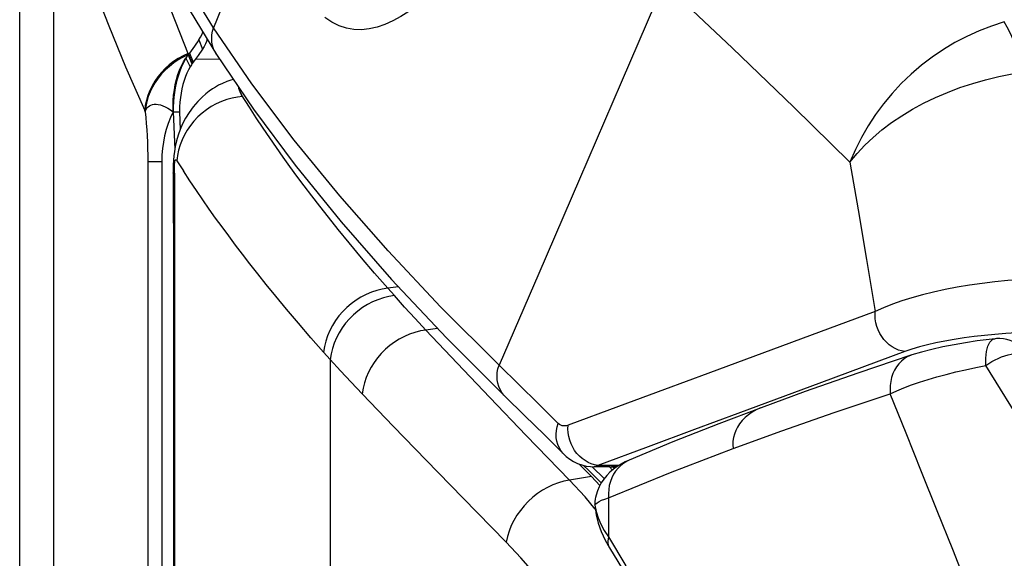
# Model space of a CAD drawing. Units: millimetres. Extents: x 0 to 841, y 0 to 594.
# Drawn here: x 90 to 96, y 259 to 262 of the extents above; entities that cross this region are included whole.
import ezdxf

# ---------------------------------------------------------------- set-up
doc = ezdxf.new("R2010")
doc.units = ezdxf.units.MM
doc.header["$LTSCALE"] = 46.255
doc.layers.get('0').update_dxf_attribs({"linetype": 'CONTINUOUS'})
doc.layers.add('ALL_FEATURES', color=7, linetype='CONTINUOUS')
doc.styles.get("Standard").update_dxf_attribs({"font": 'txt', "width": 0.8})
doc.dimstyles.new('DIMSTYLE_6', dxfattribs={"dimtxt": 3.2, "dimasz": 3, "dimexe": 2.5, "dimexo": 0, "dimgap": 0.8, "dimtad": 1, "dimdec": 3, "dimlfac": 25, "dimdsep": 46, "dimtxsty": 'STANDARD', "dimblk": 'OPEN', "dimblk1": 'OPEN', "dimblk2": 'OPEN', "dimcen": 0.09, "dimadec": 3, "dimazin": 2, "dimtp": 1.2, "dimtm": 1.2, "dimtfac": 1, "dimtdec": 3, "dimtofl": 0, "dimtmove": 0, "dimatfit": 3, "dimldrblk": 'OPEN', "dimfxl": 1, "dimtolj": 1, "dimarcsym": 0})

# ---------------------------------------------------------------- blocks, each defined once
blk = doc.blocks.new('_OPEN')
at = {"color": 0, "linetype": 'BYBLOCK'}
for p, q in [((0, 0), (-1, 0.1667)), ((-1, -0.1667), (0, 0)), ((-1, 0), (0, 0))]:
    blk.add_line(p, q, dxfattribs=at)
blk = doc.blocks.new('*D27')
at = {"color": 2, "linetype": 'CONTINUOUS'}
for p, q in [((90.2571, 387.7076), (90.2571, 389.4076)), ((156.1738, 387.7076), (156.1738, 389.4076)), ((90.2571, 231.4483), (90.2571, 387.7076)), ((156.1738, 292.4919), (156.1738, 387.7076)), ((90.2571, 386.9076), (123.2155, 386.9076)), ((156.1738, 386.9076), (123.2155, 386.9076))]:
    blk.add_line(p, q, dxfattribs=at)
at = {"color": 2, "linetype": 'CONTINUOUS', "xscale": 3, "yscale": 3, "zscale": 3, "rotation": 180}
blk.add_blockref('_OPEN', (90.2571, 386.9076), dxfattribs=at)
at = {"color": 2, "linetype": 'CONTINUOUS', "xscale": 3, "yscale": 3, "zscale": 3}
blk.add_blockref('_OPEN', (156.1738, 386.9076), dxfattribs=at)
at = {"color": 2, "linetype": 'CONTINUOUS', "insert": (123.2155, 390.9076), "char_height": 3.2, "width": 15.36, "attachment_point": 2, "line_spacing_factor": 0.9}
blk.add_mtext('1650', dxfattribs=at)

msp = doc.modelspace()

# ---------------------------------------------------------------- linework, layer by layer
at = {"color": 7, "linetype": 'CONTINUOUS'}
msp.add_line((90.457088, 233.149196), (90.457088, 263.297333), dxfattribs=at)
at = {"layer": 'ALL_FEATURES', "color": 9, "linetype": 'CONTINUOUS'}
for p, q in [((91.596439, 262.607197), (91.393149, 262.096741)), ((91.306095, 262.025817), (91.327729, 261.971418)), ((91.231015, 261.918509), (91.255685, 261.868276)), ((91.24355, 261.945149), (91.251485, 261.948423)), ((91.602363, 261.630583), (91.556699, 261.702479)), ((90.992201, 261.604551), (90.989374, 261.610915)), ((91.007575, 261.312295), (91.007575, 233.14913)), ((91.018426, 261.312642), (91.036131, 261.313002)), ((91.089248, 261.313709), (91.089248, 233.135267)), ((91.177342, 261.317193), (91.215933, 261.257293)), ((91.165643, 261.191766), (91.165421, 261.217656)), ((91.165669, 261.15875), (91.165643, 261.191766)), ((91.165416, 261.081213), (91.165669, 261.15875)), ((91.165519, 261.050867), (91.165416, 261.081213)), ((91.166058, 260.998418), (91.165519, 261.050867)), ((91.166362, 260.958905), (91.166058, 260.998418)), ((91.166716, 260.878088), (91.166362, 260.958905)), ((92.476958, 260.577613), (92.413595, 260.569932)), ((92.451875, 260.526713), (92.413595, 260.569932)), ((95.26875, 260.433653), (94.778932, 260.252647)), ((92.705438, 260.334322), (92.636242, 260.325283)), ((94.778932, 260.252647), (94.288806, 260.071191)), ((92.076339, 260.153274), (92.037666, 260.196368)), ((95.442891, 260.199056), (94.953136, 260.01799)), ((92.076339, 260.153274), (92.076339, 242.230073)), ((96.149097, 259.742131), (95.917266, 260.11684)), ((94.953136, 260.01799), (94.46308, 259.836485)), ((93.68162, 259.455395), (93.611437, 259.524358)), ((93.761953, 259.532344), (93.644215, 259.532344)), ((93.730162, 259.505133), (93.711278, 259.523891)), ((93.739158, 259.520427), (93.74281, 259.515755)), ((93.74281, 259.515755), (93.743141, 259.515171)), ((93.744091, 259.518524), (93.746102, 259.51732)), ((93.761953, 259.532344), (93.767129, 259.531447)), ((93.606548, 259.466759), (93.477629, 259.445957)), ((93.706711, 259.342235), (93.706711, 259.113)), ((93.626999, 259.299645), (93.627341, 259.286646))]:
    msp.add_line(p, q, dxfattribs=at)
at = {"layer": 'ALL_FEATURES', "color": 7, "linetype": 'CONTINUOUS'}
for p, q in [((91.251485, 261.948423), (91.243505, 261.937379)), ((91.243505, 261.937379), (91.266177, 261.884127)), ((91.245516, 261.940167), (91.267755, 261.886724)), ((91.251485, 261.948423), (91.273707, 261.894938)), ((91.267755, 261.886724), (91.266177, 261.884127)), ((91.273707, 261.894938), (91.267755, 261.886724)), ((91.286672, 261.913082), (91.426219, 261.914273)), ((91.155748, 261.604551), (91.192463, 261.604551)), ((91.155749, 261.604551), (91.165479, 261.382319)), ((91.192463, 261.604551), (91.197079, 261.499123)), ((91.15665, 261.034315), (91.157484, 260.867766)), ((91.157484, 260.867766), (91.15756, 233.16083)), ((93.534715, 259.540034), (93.606548, 259.466759)), ((93.714436, 259.523891), (93.622222, 259.523891)), ((93.743951, 259.518589), (93.744167, 259.518484)), ((93.744167, 259.518484), (93.744091, 259.518524)), ((93.744137, 259.518498), (93.744375, 259.518366)), ((93.606548, 259.466759), (93.655564, 259.414548))]:
    msp.add_line(p, q, dxfattribs=at)
at = {"layer": 'ALL_FEATURES', "color": 9, "linetype": 'CONTINUOUS'}
for points in [[(90.457088, 263.297333), (90.457419, 263.271839), (90.459963, 263.219805), (90.465124, 263.163706), (90.473725, 263.098758), (90.487031, 263.021421), (90.506688, 262.928369), (90.534879, 262.815524), (90.574232, 262.67861), (90.627382, 262.514263), (90.695565, 262.323116), (90.779122, 262.106916), (90.87756, 261.868232), (90.989374, 261.610915)], [(91.393149, 262.096741), (91.213727, 262.390962), (91.059013, 262.678256), (90.926093, 262.964993), (90.814429, 263.256988)], [(91.245516, 261.940167), (91.144691, 262.198133), (91.057678, 262.43308), (90.982548, 262.651049), (90.919057, 262.852831), (90.911083, 262.881389)], [(92.829277, 262.472206), (92.778904, 262.412353), (92.730073, 262.358873), (92.681505, 262.310092), (92.633238, 262.265981), (92.58527, 262.226498), (92.53761, 262.191652), (92.490268, 262.161482), (92.443265, 262.13607), (92.396645, 262.115544), (92.350468, 262.10007), (92.304793, 262.089846), (92.259689, 262.085113), (92.215244, 262.086157), (92.171718, 262.093281), (92.128516, 262.107092), (92.085935, 262.128264), (92.044679, 262.157201)], [(94.030297, 262.357183), (93.780391, 261.774887), (93.536726, 261.208857), (93.298544, 260.657301), (93.065103, 260.118505)], [(95.120714, 261.30856), (94.791571, 261.630788), (94.432857, 261.976316), (94.030297, 262.357183)], [(91.409386, 261.939127), (91.401346, 261.953045), (91.392966, 261.972019), (91.386913, 261.991941), (91.383263, 262.01256), (91.382062, 262.033615), (91.383325, 262.054841), (91.387036, 262.075972), (91.393149, 262.096741)], [(93.065103, 260.118505), (92.722272, 260.461477), (92.414922, 260.788681), (92.131647, 261.110909), (91.864368, 261.438233), (91.616454, 261.768625), (91.393149, 262.096741)], [(96.024887, 262.130141), (95.949557, 262.106232), (95.877097, 262.07838), (95.805769, 262.046096), (95.736043, 262.009581), (95.668188, 261.968975), (95.602513, 261.92446), (95.539303, 261.876228), (95.478839, 261.824491), (95.421387, 261.769474), (95.367201, 261.711418), (95.31652, 261.650577), (95.269571, 261.587223), (95.226553, 261.521618), (95.187715, 261.454155), (95.152299, 261.38317), (95.120714, 261.30856)], [(96.151143, 261.838038), (96.132272, 261.890484), (96.113529, 261.939731), (96.095004, 261.985538), (96.076789, 262.02768), (96.058973, 262.06595), (96.041644, 262.100159), (96.024887, 262.130141)], [(91.24355, 261.945149), (91.214083, 261.93149), (91.185725, 261.915717), (91.158665, 261.897935), (91.13308, 261.87826), (91.109138, 261.856822), (91.086999, 261.833762), (91.066808, 261.809233), (91.048698, 261.783397), (91.032788, 261.756423), (91.019183, 261.72849), (91.007974, 261.699781), (90.999234, 261.670487), (90.99302, 261.6408), (90.989374, 261.610915)], [(91.243505, 261.937379), (91.214332, 261.923612), (91.186281, 261.907776), (91.159523, 261.889969), (91.134232, 261.870307), (91.110573, 261.848917), (91.088698, 261.825939), (91.06875, 261.801522), (91.05086, 261.775825), (91.035143, 261.749015), (91.021701, 261.721265), (91.010621, 261.692757), (91.001977, 261.663676), (90.995823, 261.63421), (90.992201, 261.604551)], [(91.155749, 261.604551), (91.155241, 261.637349), (91.156285, 261.669925), (91.158875, 261.702059), (91.162992, 261.733536), (91.168609, 261.764142), (91.175688, 261.793671), (91.184181, 261.821923), (91.194031, 261.848708), (91.205172, 261.873845), (91.217527, 261.897165), (91.231015, 261.918509)], [(95.120714, 261.30856), (95.162399, 261.359808), (95.207567, 261.408231), (95.255815, 261.453925), (95.308126, 261.498033), (95.364194, 261.54029), (95.423784, 261.580519), (95.486628, 261.618542), (95.552451, 261.654194), (95.62096, 261.687316), (95.691855, 261.717766), (95.764823, 261.745409), (95.839544, 261.770128), (95.915681, 261.79181), (95.99294, 261.810373), (96.070812, 261.825702), (96.151143, 261.838038)], [(91.537925, 261.749335), (91.538116, 261.747778), (91.539765, 261.740371), (91.542392, 261.732208), (91.546109, 261.723244), (91.550854, 261.713439), (91.556699, 261.702479)], [(91.562258, 261.693616), (91.533514, 261.690187), (91.50203, 261.684065), (91.470064, 261.675236), (91.438965, 261.663981), (91.408849, 261.650381), (91.379653, 261.634393), (91.35168, 261.616145), (91.325286, 261.595866), (91.300726, 261.573796), (91.277945, 261.549906), (91.257039, 261.524247), (91.238295, 261.497133), (91.221886, 261.468826), (91.207901, 261.439512), (91.19646, 261.409498), (91.187553, 261.378796), (91.181292, 261.347852), (91.17766, 261.316702)], [(90.992201, 261.604551), (90.996461, 261.615354), (91.002019, 261.624769), (91.008745, 261.632624), (91.016528, 261.638881), (91.025297, 261.643571), (91.035003, 261.646721), (91.045595, 261.648336), (91.057018, 261.648404), (91.069209, 261.646903), (91.082106, 261.643811), (91.095656, 261.639117), (91.109813, 261.632824), (91.124552, 261.624951), (91.139872, 261.615516), (91.155749, 261.604551)], [(92.413595, 260.569932), (92.335912, 260.65905), (92.259173, 260.74906), (92.187113, 260.835506), (92.122751, 260.914414), (92.065736, 260.98575), (92.014502, 261.051084), (91.967525, 261.112078), (91.923452, 261.170309), (91.881196, 261.227108), (91.840169, 261.283221), (91.800172, 261.338893), (91.760907, 261.394537), (91.721804, 261.450988), (91.682375, 261.509026), (91.642508, 261.568931), (91.602363, 261.630583)], [(90.992201, 261.604551), (90.995761, 261.57025), (90.998869, 261.535011), (91.001513, 261.499034), (91.003686, 261.462445), (91.005382, 261.425356), (91.006599, 261.387876), (91.007331, 261.350122), (91.007575, 261.312295)], [(91.155749, 261.604551), (91.140304, 261.57034), (91.126844, 261.535237), (91.11541, 261.499413), (91.106021, 261.462985), (91.098696, 261.426075), (91.093451, 261.388808), (91.090298, 261.351293), (91.089248, 261.313709)], [(91.007575, 261.312295), (91.012112, 261.312466), (91.018426, 261.312642)], [(91.036131, 261.313002), (91.07404, 261.313538), (91.089248, 261.313709)], [(91.164403, 261.262288), (91.164185, 261.27188), (91.164115, 261.280514), (91.164183, 261.288218), (91.164382, 261.295011), (91.1647, 261.300901), (91.165114, 261.305892), (91.165603, 261.310012), (91.166175, 261.313434), (91.16685, 261.316344), (91.167648, 261.318808), (91.16856, 261.320747), (91.169596, 261.322089), (91.170792, 261.322774), (91.172173, 261.322685), (91.173723, 261.321722), (91.17544, 261.319894), (91.177342, 261.317193)], [(95.120714, 261.30856), (95.168362, 261.028785), (95.217604, 260.737856), (95.26875, 260.433653)], [(91.156115, 261.243735), (91.15632, 261.245675), (91.158001, 261.249934), (91.160875, 261.254364), (91.164511, 261.258812)], [(91.165421, 261.217656), (91.165246, 261.229013), (91.165035, 261.239583), (91.164789, 261.249477), (91.164403, 261.262288)], [(92.037666, 260.196368), (91.963517, 260.280273), (91.890061, 260.36515), (91.820493, 260.447265), (91.757638, 260.52301), (91.701601, 260.591868), (91.651189, 260.654957), (91.605058, 260.713695), (91.561992, 260.769451), (91.520959, 260.823448), (91.481256, 260.876554), (91.442555, 260.929178), (91.404681, 260.981545), (91.367315, 261.034101), (91.329981, 261.08755), (91.292309, 261.142495), (91.254235, 261.199126), (91.215933, 261.257293)], [(91.15665, 261.034315), (91.157308, 261.035089), (91.160285, 261.036378), (91.165645, 261.037936)], [(91.166838, 233.16083), (91.166838, 260.722757), (91.166834, 260.780015), (91.166716, 260.878088)], [(96.353675, 260.632451), (96.275602, 260.63024), (96.198807, 260.626661), (96.121939, 260.62167), (96.045392, 260.615268), (95.969459, 260.607454), (95.894454, 260.598235), (95.820708, 260.587623), (95.748573, 260.575637), (95.678411, 260.562307), (95.610587, 260.547671), (95.54548, 260.531778), (95.483435, 260.514681), (95.424924, 260.496482), (95.369198, 260.476859), (95.316791, 260.455827), (95.26875, 260.433653)], [(92.413595, 260.569932), (92.381108, 260.564684), (92.348881, 260.556762), (92.317148, 260.546222), (92.286141, 260.533143), (92.256084, 260.517618), (92.227195, 260.499761), (92.199685, 260.479701), (92.173753, 260.457583), (92.149586, 260.433569), (92.127362, 260.407833), (92.10724, 260.380561), (92.089368, 260.351952), (92.073875, 260.322213), (92.060873, 260.29156), (92.050457, 260.260216), (92.042703, 260.228409), (92.037666, 260.196368)], [(92.451875, 260.526713), (92.419454, 260.521429), (92.387292, 260.513478), (92.355622, 260.502916), (92.324673, 260.489819), (92.294671, 260.474284), (92.265831, 260.456422), (92.238364, 260.436363), (92.212468, 260.414253), (92.188331, 260.39025), (92.166128, 260.364531), (92.14602, 260.33728), (92.128153, 260.308696), (92.112655, 260.278985), (92.09964, 260.248363), (92.089202, 260.217052), (92.081416, 260.185279), (92.076339, 260.153274)], [(92.636242, 260.325283), (92.573552, 260.392553), (92.512096, 260.459697), (92.451875, 260.526713)], [(95.442891, 260.199056), (95.423467, 260.202465), (95.404284, 260.208251), (95.385577, 260.216344), (95.367579, 260.226644), (95.350512, 260.239022), (95.334587, 260.253326), (95.32, 260.26938), (95.306933, 260.286984), (95.295546, 260.305921), (95.285981, 260.325957), (95.278355, 260.346844), (95.272763, 260.368325), (95.269274, 260.390133), (95.267931, 260.411999), (95.26875, 260.433653)], [(92.636242, 260.325283), (92.604183, 260.319811), (92.572374, 260.311703), (92.541043, 260.301017), (92.510416, 260.287829), (92.480711, 260.272234), (92.452142, 260.254343), (92.424914, 260.234286), (92.399222, 260.212207), (92.375251, 260.188263), (92.353173, 260.162626), (92.333147, 260.135481), (92.315315, 260.107022), (92.299806, 260.077454), (92.286731, 260.046989), (92.276185, 260.015844), (92.268242, 259.984245), (92.26296, 259.952417)], [(93.477629, 259.445957), (93.224219, 259.707949), (93.01059, 259.930566), (92.819494, 260.131254), (92.636242, 260.325283)], [(96.354908, 260.316875), (96.289637, 260.316314), (96.225392, 260.314842), (96.161044, 260.312446), (96.096923, 260.309123), (96.033273, 260.30487), (95.970357, 260.299686), (95.90845, 260.293575), (95.847849, 260.286548), (95.788855, 260.278618), (95.731775, 260.269807), (95.676927, 260.260143), (95.624601, 260.249656), (95.575193, 260.238408), (95.528068, 260.226196), (95.483674, 260.213024), (95.442891, 260.199056)], [(95.917266, 260.11684), (95.916678, 260.139133), (95.917122, 260.160359), (95.918602, 260.180309), (95.921115, 260.198771), (95.924644, 260.215556), (95.92916, 260.230491), (95.934622, 260.243428), (95.940976, 260.25424), (95.948157, 260.262824), (95.956094, 260.269103), (95.964698, 260.273018), (95.971105, 260.27434)], [(95.917266, 260.11684), (95.934347, 260.128906), (95.95224, 260.140109), (95.970744, 260.150325), (95.989653, 260.159439), (96.008756, 260.167349), (96.027838, 260.173967), (96.046686, 260.179218), (96.065091, 260.183044), (96.082845, 260.185402), (96.099751, 260.186267), (96.115619, 260.185627), (96.130272, 260.183491), (96.143546, 260.179881), (96.155293, 260.17484), (96.165381, 260.168422)], [(92.26296, 259.952417), (92.199502, 260.019497), (92.137295, 260.08645), (92.076339, 260.153274)], [(95.484047, 260.179166), (95.475819, 260.176223), (95.456782, 260.167421), (95.438871, 260.156234), (95.422285, 260.142784), (95.407204, 260.127221), (95.393797, 260.109715), (95.382211, 260.090461), (95.372573, 260.069669), (95.364991, 260.047571), (95.359547, 260.024408), (95.356302, 260.000438), (95.355292, 259.975923), (95.356527, 259.951136)], [(93.10044, 259.936293), (93.092978, 259.944073), (93.080937, 259.959501), (93.070933, 259.976475), (93.063095, 259.994776), (93.057524, 260.01417), (93.05429, 260.034407), (93.053436, 260.055228), (93.054972, 260.076365), (93.058878, 260.097547), (93.065105, 260.118503)], [(93.411454, 259.778429), (93.296282, 259.892569), (93.180832, 260.005926), (93.065103, 260.118505)], [(94.288806, 260.071191), (94.034894, 259.977041), (93.764317, 259.876592), (93.469798, 259.767105)], [(95.356527, 259.951136), (95.39538, 259.969024), (95.436812, 259.986327), (95.481206, 260.003237), (95.52839, 260.019686), (95.578143, 260.035601), (95.630238, 260.05092), (95.684435, 260.065587), (95.740485, 260.07955), (95.798139, 260.092769), (95.857153, 260.105209), (95.917266, 260.11684)], [(93.107116, 259.083229), (92.852789, 259.342284), (92.638441, 259.56235), (92.446745, 259.760695), (92.26296, 259.952417)], [(94.43572, 259.630885), (94.721092, 259.734809), (95.027708, 259.841628), (95.356527, 259.951136)], [(95.996433, 258.349833), (95.905362, 258.579911), (95.814041, 258.809788), (95.722705, 259.038934), (95.631604, 259.266786), (95.540597, 259.493744), (95.449144, 259.721225), (95.356527, 259.951136)], [(94.596102, 259.868688), (94.570828, 259.857498), (94.547341, 259.844313), (94.525852, 259.829377), (94.506511, 259.812935), (94.489415, 259.795227), (94.474623, 259.776477), (94.462157, 259.756891), (94.45202, 259.736655), (94.444198, 259.715933), (94.438672, 259.694868), (94.435426, 259.673594), (94.434444, 259.652221), (94.435721, 259.630885)], [(94.46308, 259.836485), (94.209209, 259.742314), (93.938679, 259.641846), (93.644215, 259.532344)], [(93.444677, 259.597832), (93.438782, 259.604061), (93.42674, 259.619483), (93.41675, 259.636453), (93.408943, 259.654752), (93.403417, 259.674144), (93.400246, 259.694378), (93.39947, 259.715194), (93.401098, 259.736323), (93.40511, 259.757492), (93.411454, 259.778429)], [(93.469798, 259.767105), (93.460315, 259.764288), (93.45129, 259.76299), (93.442584, 259.763138), (93.434274, 259.764713), (93.426246, 259.767768), (93.418586, 259.772352), (93.411454, 259.778429)], [(93.644215, 259.532344), (93.624741, 259.535745), (93.605508, 259.541527), (93.586755, 259.54962), (93.568713, 259.559923), (93.551606, 259.572309), (93.535645, 259.586623), (93.521029, 259.60269), (93.507938, 259.62031), (93.496535, 259.639265), (93.48696, 259.65932), (93.479332, 259.680227), (93.473746, 259.701727), (93.470271, 259.723553), (93.468949, 259.745436), (93.469798, 259.767105)], [(93.706711, 259.342235), (94.069388, 259.490355), (94.43572, 259.630885)], [(93.82812, 259.563083), (93.814779, 259.556774), (93.795897, 259.545457), (93.778375, 259.531951), (93.7624, 259.516402), (93.748145, 259.498976), (93.735763, 259.479863), (93.725389, 259.459267), (93.717132, 259.43741), (93.711084, 259.414528), (93.707307, 259.390867), (93.705845, 259.366683), (93.706711, 259.342235)], [(93.644215, 259.532344), (93.634735, 259.52671), (93.625711, 259.524118), (93.622222, 259.523891)], [(93.71444, 259.523891), (93.717162, 259.523951), (93.7202, 259.524143), (93.723437, 259.524469), (93.726773, 259.524909), (93.73018, 259.525445), (93.733679, 259.526068), (93.737286, 259.526769), (93.741015, 259.527541), (93.744881, 259.528382), (93.748896, 259.529285), (93.753071, 259.530248), (93.761953, 259.532344)], [(93.761953, 259.532344), (93.765785, 259.53374), (93.76985, 259.535162), (93.774171, 259.536609), (93.77688, 259.537478)], [(93.477629, 259.445957), (93.44509, 259.439378), (93.41275, 259.430035), (93.380858, 259.417999), (93.349663, 259.403364), (93.319406, 259.386244), (93.290323, 259.366771), (93.262639, 259.345096), (93.23657, 259.321388), (93.212318, 259.295832), (93.19007, 259.268624), (93.17, 259.239977), (93.152264, 259.210114), (93.136999, 259.179265), (93.124324, 259.14767), (93.114337, 259.115575), (93.107116, 259.083229)], [(93.628901, 259.276612), (93.569256, 259.34703), (93.477629, 259.445957)], [(93.628711, 259.336887), (93.628671, 259.336524), (93.626822, 259.318436), (93.626999, 259.299645)], [(93.626999, 259.299645), (93.632207, 259.306671), (93.64034, 259.313669), (93.651355, 259.320584), (93.665931, 259.327706), (93.684421, 259.334987), (93.706711, 259.342235)], [(93.626999, 259.299645), (93.633973, 259.262709), (93.645309, 259.225812), (93.661245, 259.188265), (93.681798, 259.150443), (93.706711, 259.113)], [(93.706711, 259.113), (93.703745, 259.100989), (93.702459, 259.08916), (93.702871, 259.077693), (93.704976, 259.066761), (93.708742, 259.056532), (93.712338, 259.049869)], [(93.706711, 259.113), (93.808349, 258.943648), (93.903618, 258.774005), (93.996328, 258.597872), (94.086165, 258.41573), (94.172538, 258.228732), (94.258683, 258.029085), (94.343994, 257.816468), (94.426154, 257.595216)], [(94.07861, 257.412511), (94.016544, 257.579162), (93.951448, 257.739932), (93.884918, 257.891778), (93.817355, 258.034924), (93.746692, 258.174206), (93.673378, 258.308721), (93.597634, 258.438077), (93.519757, 258.561796), (93.440064, 258.679404), (93.358884, 258.790468), (93.276558, 258.89457), (93.193466, 258.991304), (93.107116, 259.083229)]]:
    msp.add_lwpolyline(points, dxfattribs=at)
at = {"layer": 'ALL_FEATURES', "color": 7, "linetype": 'CONTINUOUS'}
for points in [[(90.813711, 263.138247), (90.92306, 262.849796), (91.059229, 262.552511), (91.221731, 262.248228), (91.409386, 261.939127)], [(91.306095, 262.025817), (91.315676, 262.040922), (91.323441, 262.055689), (91.329336, 262.070011), (91.329527, 262.070668)], [(91.306095, 262.025817), (91.280464, 261.989023), (91.251485, 261.948423)], [(91.354868, 262.028927), (91.351097, 262.015849), (91.345181, 262.001455), (91.337373, 261.986609), (91.327729, 261.971418)], [(91.231015, 261.918509), (91.221217, 261.901419), (91.211888, 261.882944), (91.203085, 261.863144), (91.194833, 261.841994), (91.187192, 261.819537), (91.180215, 261.795789), (91.173971, 261.770814), (91.168548, 261.744774), (91.164011, 261.717802), (91.160423, 261.690076), (91.157833, 261.661838), (91.156269, 261.63324), (91.155749, 261.604551)], [(91.243505, 261.937379), (91.240333, 261.932872), (91.237193, 261.928224), (91.234087, 261.923437), (91.231015, 261.918509)], [(91.327729, 261.971418), (91.302001, 261.934534), (91.273707, 261.894938)], [(91.409386, 261.939127), (91.626211, 261.618977), (91.870379, 261.291376), (92.140409, 260.95864), (92.436035, 260.62119), (92.756943, 260.279478), (93.10044, 259.936293)], [(91.255685, 261.868276), (91.245884, 261.850526), (91.236661, 261.831103), (91.228102, 261.810116), (91.220302, 261.787716), (91.213331, 261.764024), (91.207272, 261.739227), (91.202182, 261.713466), (91.198119, 261.686939), (91.195125, 261.659815), (91.193232, 261.632286), (91.192463, 261.604551)], [(91.266177, 261.884127), (91.262624, 261.879042), (91.259125, 261.873757), (91.255685, 261.868276)], [(91.507707, 261.793952), (91.494624, 261.790143), (91.469672, 261.781247), (91.444161, 261.770451), (91.4222, 261.759622), (91.403764, 261.749247), (91.386248, 261.738174), (91.36784, 261.725183), (91.347965, 261.709537), (91.32634, 261.690481), (91.300385, 261.664466), (91.272934, 261.632392), (91.248884, 261.599191), (91.228546, 261.565921), (91.211398, 261.532552), (91.197171, 261.499383), (91.185496, 261.466405), (91.176109, 261.433713), (91.168738, 261.401204), (91.163484, 261.370756), (91.160244, 261.345166), (91.158013, 261.3196), (91.156599, 261.292871), (91.156018, 261.270442), (91.155979, 261.251587)], [(91.155979, 261.251587), (91.156709, 261.2083), (91.15687, 261.167331)], [(91.15687, 261.167331), (91.156527, 261.077805), (91.15665, 261.034312)], [(95.971108, 260.27434), (95.935347, 260.270205), (95.866158, 260.261253), (95.79771, 260.251041), (95.730419, 260.239507), (95.664683, 260.226568), (95.600893, 260.212121), (95.539392, 260.196007), (95.484047, 260.179166)], [(96.166407, 260.175564), (96.15536, 260.192632), (96.142636, 260.208491), (96.128369, 260.222975), (96.112704, 260.235937), (96.095805, 260.24724), (96.077845, 260.25677), (96.059011, 260.264427), (96.039496, 260.270133), (96.019503, 260.273827), (95.999239, 260.275473), (95.978912, 260.275053), (95.971105, 260.27434)], [(95.484059, 260.17917), (95.167775, 260.073098), (94.857884, 259.964467), (94.599733, 259.87007)], [(93.10044, 259.936293), (93.214921, 259.824779), (93.331156, 259.710493), (93.444677, 259.597832)], [(94.599734, 259.87007), (94.351809, 259.775749), (94.0841, 259.669469), (93.828122, 259.563084)], [(93.44469, 259.597819), (93.459095, 259.584496), (93.480017, 259.568347), (93.502214, 259.554618), (93.525517, 259.543354), (93.549765, 259.534602), (93.574797, 259.52841), (93.600455, 259.524833), (93.62222, 259.523891)], [(93.82812, 259.563083), (93.804511, 259.552323), (93.779643, 259.539187), (93.756547, 259.524903), (93.734891, 259.509182), (93.714499, 259.491719), (93.695589, 259.472463), (93.6787, 259.451828), (93.663946, 259.42994), (93.651399, 259.406897), (93.64113, 259.382783), (93.633235, 259.357722), (93.630123, 259.344466)], [(93.559171, 259.532275), (93.588977, 259.503296), (93.663818, 259.429705)], [(93.71444, 259.523891), (93.719725, 259.523754), (93.727968, 259.522948), (93.734421, 259.521732), (93.739109, 259.520444), (93.74216, 259.519361), (93.74377, 259.518675), (93.743951, 259.518589)], [(93.630124, 259.344471), (93.628711, 259.336887), (93.626585, 259.317994), (93.626406, 259.299049), (93.627341, 259.286646)], [(93.627342, 259.286637), (93.634217, 259.24244), (93.646657, 259.193279), (93.664193, 259.144013), (93.686863, 259.094855), (93.712338, 259.049869)], [(93.712338, 259.049869), (93.809066, 258.888211), (93.905715, 258.715543), (93.999686, 258.536013), (94.09069, 258.350045), (94.178448, 258.158064), (94.26269, 257.960494), (94.343162, 257.757753), (94.417924, 257.555045)]]:
    msp.add_lwpolyline(points, dxfattribs=at)

# ---------------------------------------------------------------- dimensions: what is measured, and where the dimension line sits
at = {"color": 2, "linetype": 'CONTINUOUS'}
dim = msp.add_linear_dim(base=(156.173825, 386.907634), p1=(90.257088, 231.448298), p2=(156.173825, 292.491889), text='1650', dimstyle='DIMSTYLE_6', dxfattribs=at)
dim.commit()
dim.dimension.update_dxf_attribs({"geometry": '*D27', "text_midpoint": (123.535458, 386.907634), "dimtype": 160})

doc.saveas('drawing.dxf')
